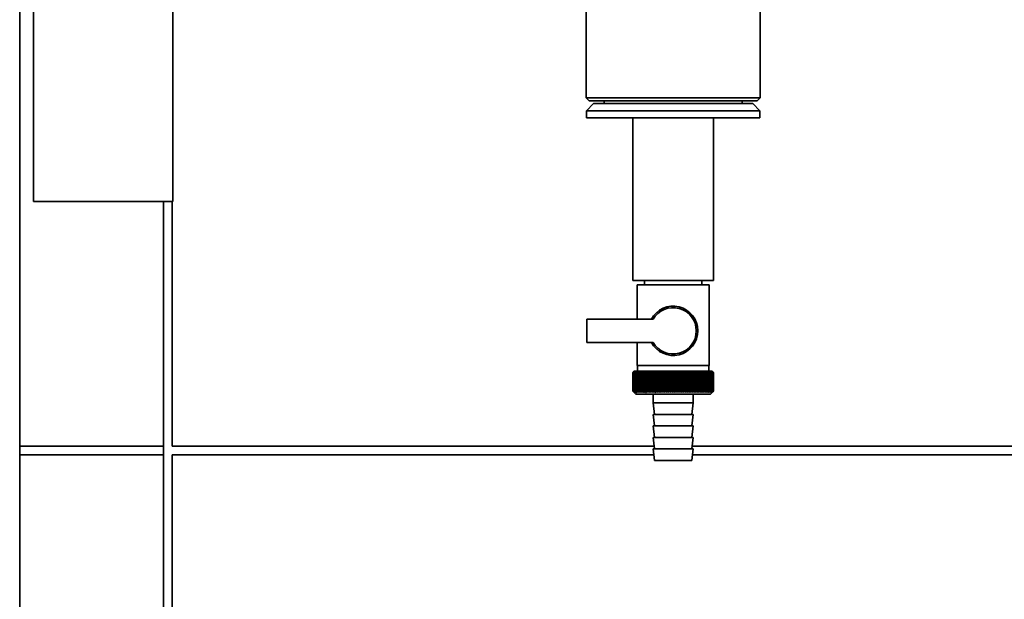
# Paper-space layout 'Blatt1' of a CAD drawing. Units: millimetres. Extents: x 0 to 11880, y 0 to 8400.
# Drawn here: x 9354 to 9696, y 5637 to 5839 of the extents above; entities that cross this region are included whole.
import ezdxf

# ---------------------------------------------------------------- set-up
doc = ezdxf.new("R2010")
doc.units = ezdxf.units.MM
doc.header["$LTSCALE"] = 20

psp = doc.layouts.new('Blatt1')

# ---------------------------------------------------------------- linework, layer by layer
at = {"color": 7, "linetype": 'Continuous', "lineweight": 35}
for p, q in [((9354.06, 6058), (9354.06, 5690.54)), ((9358.91, 6056.54), (9358.91, 5775.54)), ((9407.21, 5775.54), (9407.21, 6056.54)), ((9550.86, 5937.54), (9550.86, 5811.54)), ((9611.26, 5811.54), (9611.26, 5844.34)), ((9550.86, 5811.54), (9551.86, 5810.54)), ((9550.86, 5811.54), (9581.06, 5811.54)), ((9581.06, 5811.54), (9611.26, 5811.54)), ((9610.26, 5810.54), (9611.26, 5811.54)), ((9553.41, 5809.54), (9550.91, 5807.04)), ((9581.06, 5810.54), (9551.86, 5810.54)), ((9553.41, 5809.54), (9608.71, 5809.54)), ((9557.06, 5810.54), (9557.06, 5809.54)), ((9610.26, 5810.54), (9581.06, 5810.54)), ((9605.06, 5809.54), (9605.06, 5810.54)), ((9611.21, 5807.04), (9608.71, 5809.54)), ((9550.91, 5807.04), (9550.91, 5804.54)), ((9581.06, 5807.04), (9550.91, 5807.04)), ((9581.06, 5804.54), (9550.91, 5804.54)), ((9567.06, 5804.54), (9567.06, 5748.14)), ((9611.21, 5807.04), (9581.06, 5807.04)), ((9611.21, 5804.54), (9581.06, 5804.54)), ((9595.06, 5748.14), (9595.06, 5804.54)), ((9611.21, 5804.54), (9611.21, 5807.04)), ((9407.21, 5775.54), (9358.91, 5775.54)), ((9404.06, 5690.54), (9404.06, 5775.54)), ((9407.06, 5690.54), (9407.06, 5775.54)), ((9595.06, 5748.14), (9567.06, 5748.14)), ((9568.56, 5746.64), (9568.56, 5734.64)), ((9568.56, 5746.64), (9581.06, 5746.64)), ((9571.06, 5748.14), (9571.06, 5746.64)), ((9581.06, 5746.64), (9593.56, 5746.64)), ((9591.06, 5746.64), (9591.06, 5748.14)), ((9593.56, 5718.64), (9593.56, 5746.64)), ((9551.06, 5734.64), (9551.06, 5726.64)), ((9574.08, 5734.64), (9551.06, 5734.64)), ((9551.06, 5726.64), (9574.08, 5726.64)), ((9568.56, 5726.64), (9568.56, 5718.64)), ((9567.06, 5716.14), (9567.07, 5716.14)), ((9567.06, 5716.14), (9567.06, 5709.64)), ((9567.06, 5709.64), (9567.06, 5716.14)), ((9567.07, 5709.64), (9567.07, 5716.14)), ((9567.1, 5716.14), (9567.11, 5716.14)), ((9567.1, 5716.14), (9567.1, 5709.64)), ((9567.11, 5709.64), (9567.11, 5716.14)), ((9567.17, 5716.14), (9567.18, 5716.14)), ((9567.17, 5716.14), (9567.17, 5709.64)), ((9567.18, 5709.64), (9567.18, 5716.14)), ((9567.56, 5716.64), (9567.25, 5716.33)), ((9567.27, 5716.14), (9567.29, 5716.14)), ((9567.27, 5716.14), (9567.27, 5709.64)), ((9567.29, 5709.64), (9567.29, 5716.14)), ((9567.4, 5716.14), (9567.43, 5716.14)), ((9567.4, 5716.14), (9567.4, 5709.64)), ((9567.43, 5709.64), (9567.43, 5716.14)), ((9594.56, 5716.64), (9567.56, 5716.64)), ((9567.57, 5716.14), (9567.6, 5716.14)), ((9567.57, 5716.14), (9567.57, 5709.64)), ((9567.6, 5709.64), (9567.6, 5716.14)), ((9567.76, 5716.14), (9567.8, 5716.14)), ((9567.76, 5716.14), (9567.76, 5709.64)), ((9567.8, 5709.64), (9567.8, 5716.14)), ((9567.99, 5716.14), (9568.03, 5716.14)), ((9567.99, 5716.14), (9567.99, 5709.64)), ((9568.03, 5709.64), (9568.03, 5716.14)), ((9568.24, 5716.14), (9568.3, 5716.14)), ((9568.24, 5716.14), (9568.24, 5709.64)), ((9568.3, 5709.64), (9568.3, 5716.14)), ((9568.53, 5716.14), (9568.59, 5716.14)), ((9568.53, 5716.14), (9568.53, 5709.64)), ((9581.06, 5718.64), (9568.56, 5718.64)), ((9568.59, 5709.64), (9568.59, 5716.14)), ((9568.66, 5718.64), (9568.66, 5716.64)), ((9568.85, 5716.14), (9568.91, 5716.14)), ((9568.85, 5716.14), (9568.85, 5709.64)), ((9568.91, 5709.64), (9568.91, 5716.14)), ((9569.19, 5716.14), (9569.26, 5716.14)), ((9569.19, 5716.14), (9569.19, 5709.64)), ((9569.26, 5709.64), (9569.26, 5716.14)), ((9569.56, 5716.14), (9569.64, 5716.14)), ((9569.56, 5716.14), (9569.56, 5709.64)), ((9569.64, 5709.64), (9569.64, 5716.14)), ((9569.96, 5716.14), (9570.04, 5716.14)), ((9569.96, 5716.14), (9569.96, 5709.64)), ((9570.04, 5709.64), (9570.04, 5716.14)), ((9570.38, 5716.14), (9570.47, 5716.14)), ((9570.38, 5716.14), (9570.38, 5709.64)), ((9570.47, 5709.64), (9570.47, 5716.14)), ((9570.83, 5716.14), (9570.92, 5716.14)), ((9570.83, 5716.14), (9570.83, 5709.64)), ((9570.92, 5709.64), (9570.92, 5716.14)), ((9571.3, 5716.14), (9571.4, 5716.14)), ((9571.3, 5716.14), (9571.3, 5709.64)), ((9571.4, 5709.64), (9571.4, 5716.14)), ((9571.8, 5716.14), (9571.89, 5716.14)), ((9571.8, 5716.14), (9571.8, 5709.64)), ((9571.89, 5709.64), (9571.89, 5716.14)), ((9572.31, 5716.14), (9572.41, 5716.14)), ((9572.31, 5716.14), (9572.31, 5709.64)), ((9572.41, 5709.64), (9572.41, 5716.14)), ((9572.87, 5716.55), (9572.85, 5716.14)), ((9572.85, 5716.14), (9572.95, 5716.14)), ((9572.85, 5716.14), (9572.85, 5709.64)), ((9572.95, 5709.64), (9572.95, 5716.14)), ((9573.4, 5716.14), (9573.51, 5716.14)), ((9573.4, 5716.14), (9573.4, 5709.64)), ((9573.51, 5709.64), (9573.51, 5716.14)), ((9573.96, 5709.23), (9573.96, 5716.55)), ((9573.98, 5716.14), (9574.09, 5716.14)), ((9573.98, 5716.14), (9573.98, 5709.64)), ((9574.09, 5709.64), (9574.09, 5716.14)), ((9574.52, 5709.23), (9574.52, 5716.55)), ((9574.57, 5716.14), (9574.68, 5716.14)), ((9574.57, 5716.14), (9574.57, 5709.64)), ((9574.68, 5709.64), (9574.68, 5716.14)), ((9575.1, 5709.23), (9575.1, 5716.55)), ((9575.17, 5716.14), (9575.29, 5716.14)), ((9575.17, 5716.14), (9575.17, 5709.64)), ((9575.29, 5709.64), (9575.29, 5716.14)), ((9575.7, 5709.23), (9575.7, 5716.55)), ((9575.79, 5716.14), (9575.91, 5716.14)), ((9575.79, 5716.14), (9575.79, 5709.64)), ((9575.91, 5709.64), (9575.91, 5716.14)), ((9576.3, 5709.23), (9576.3, 5716.55)), ((9576.42, 5716.14), (9576.54, 5716.14)), ((9576.42, 5716.14), (9576.42, 5709.64)), ((9576.54, 5709.64), (9576.54, 5716.14)), ((9576.92, 5709.23), (9576.92, 5716.55)), ((9577.06, 5716.14), (9577.18, 5716.14)), ((9577.06, 5716.14), (9577.06, 5709.64)), ((9577.18, 5709.64), (9577.18, 5716.14)), ((9577.55, 5709.23), (9577.55, 5716.55)), ((9577.71, 5716.14), (9577.83, 5716.14)), ((9577.71, 5716.14), (9577.71, 5709.64)), ((9577.83, 5709.64), (9577.83, 5716.14)), ((9578.19, 5709.23), (9578.19, 5716.55)), ((9578.37, 5716.14), (9578.49, 5716.14)), ((9578.37, 5716.14), (9578.37, 5709.64)), ((9578.49, 5709.64), (9578.49, 5716.14)), ((9578.83, 5709.23), (9578.83, 5716.55)), ((9579.03, 5716.14), (9579.16, 5716.14)), ((9579.03, 5716.14), (9579.03, 5709.64)), ((9579.16, 5709.64), (9579.16, 5716.14)), ((9579.48, 5709.23), (9579.48, 5716.55)), ((9579.7, 5716.14), (9579.83, 5716.14)), ((9579.7, 5716.14), (9579.7, 5709.64)), ((9579.83, 5709.64), (9579.83, 5716.14)), ((9580.13, 5709.23), (9580.13, 5716.55)), ((9580.37, 5716.14), (9580.5, 5716.14)), ((9580.37, 5716.14), (9580.37, 5709.64)), ((9580.5, 5709.64), (9580.5, 5716.14)), ((9580.78, 5709.23), (9580.78, 5716.55)), ((9581.05, 5716.14), (9581.05, 5709.64)), ((9581.05, 5716.14), (9581.17, 5716.14)), ((9593.56, 5718.64), (9581.06, 5718.64)), ((9581.17, 5709.64), (9581.17, 5716.14)), ((9581.44, 5709.23), (9581.44, 5716.55)), ((9581.72, 5716.14), (9581.85, 5716.14)), ((9581.72, 5716.14), (9581.72, 5709.64)), ((9581.85, 5709.64), (9581.85, 5716.14)), ((9582.09, 5709.23), (9582.09, 5716.55)), ((9582.39, 5716.14), (9582.52, 5716.14)), ((9582.39, 5716.14), (9582.39, 5709.64)), ((9582.52, 5709.64), (9582.52, 5716.14)), ((9582.74, 5709.23), (9582.74, 5716.55)), ((9583.06, 5716.14), (9583.19, 5716.14)), ((9583.06, 5716.14), (9583.06, 5709.64)), ((9583.19, 5709.64), (9583.19, 5716.14)), ((9583.39, 5709.23), (9583.39, 5716.55)), ((9583.72, 5716.14), (9583.85, 5716.14)), ((9583.72, 5716.14), (9583.72, 5709.64)), ((9583.85, 5709.64), (9583.85, 5716.14)), ((9584.03, 5709.23), (9584.03, 5716.55)), ((9584.38, 5716.14), (9584.51, 5716.14)), ((9584.38, 5716.14), (9584.38, 5709.64)), ((9584.51, 5709.64), (9584.51, 5716.14)), ((9584.66, 5709.23), (9584.66, 5716.55)), ((9585.03, 5716.14), (9585.16, 5716.14)), ((9585.03, 5716.14), (9585.03, 5709.64)), ((9585.16, 5709.64), (9585.16, 5716.14)), ((9585.29, 5709.23), (9585.29, 5716.55)), ((9585.67, 5716.14), (9585.79, 5716.14)), ((9585.67, 5716.14), (9585.67, 5709.64)), ((9585.79, 5709.64), (9585.79, 5716.14)), ((9585.91, 5709.23), (9585.91, 5716.55)), ((9586.3, 5716.14), (9586.42, 5716.14)), ((9586.3, 5716.14), (9586.3, 5709.64)), ((9586.42, 5709.64), (9586.42, 5716.14)), ((9586.51, 5709.23), (9586.51, 5716.55)), ((9586.92, 5716.14), (9587.04, 5716.14)), ((9586.92, 5716.14), (9586.92, 5709.64)), ((9587.04, 5709.64), (9587.04, 5716.14)), ((9587.1, 5709.23), (9587.1, 5716.55)), ((9587.53, 5716.14), (9587.64, 5716.14)), ((9587.53, 5716.14), (9587.53, 5709.64)), ((9587.64, 5709.64), (9587.64, 5716.14)), ((9587.68, 5709.23), (9587.68, 5716.55)), ((9588.12, 5716.14), (9588.23, 5716.14)), ((9588.12, 5716.14), (9588.12, 5709.64)), ((9588.23, 5709.64), (9588.23, 5716.14)), ((9588.25, 5709.23), (9588.25, 5716.55)), ((9588.69, 5716.14), (9588.8, 5716.14)), ((9588.69, 5716.14), (9588.69, 5709.64)), ((9588.8, 5709.64), (9588.8, 5716.14)), ((9589.25, 5716.14), (9589.35, 5716.14)), ((9589.25, 5716.14), (9589.25, 5709.64)), ((9589.35, 5716.14), (9589.32, 5716.55)), ((9589.35, 5709.64), (9589.35, 5716.14)), ((9589.78, 5716.14), (9589.88, 5716.14)), ((9589.78, 5716.14), (9589.78, 5709.64)), ((9589.88, 5709.64), (9589.88, 5716.14)), ((9590.3, 5716.14), (9590.4, 5716.14)), ((9590.3, 5716.14), (9590.3, 5709.64)), ((9590.4, 5709.64), (9590.4, 5716.14)), ((9590.79, 5716.14), (9590.89, 5716.14)), ((9590.79, 5716.14), (9590.79, 5709.64)), ((9590.89, 5709.64), (9590.89, 5716.14)), ((9591.27, 5716.14), (9591.35, 5716.14)), ((9591.27, 5716.14), (9591.27, 5709.64)), ((9591.35, 5709.64), (9591.35, 5716.14)), ((9591.72, 5716.14), (9591.8, 5716.14)), ((9591.72, 5716.14), (9591.72, 5709.64)), ((9591.8, 5709.64), (9591.8, 5716.14)), ((9592.14, 5716.14), (9592.22, 5716.14)), ((9592.14, 5716.14), (9592.14, 5709.64)), ((9592.22, 5709.64), (9592.22, 5716.14)), ((9592.54, 5716.14), (9592.61, 5716.14)), ((9592.54, 5716.14), (9592.54, 5709.64)), ((9592.61, 5709.64), (9592.61, 5716.14)), ((9592.91, 5716.14), (9592.98, 5716.14)), ((9592.91, 5716.14), (9592.91, 5709.64)), ((9592.98, 5709.64), (9592.98, 5716.14)), ((9593.26, 5716.14), (9593.32, 5716.14)), ((9593.26, 5716.14), (9593.26, 5709.64)), ((9593.32, 5709.64), (9593.32, 5716.14)), ((9593.46, 5716.64), (9593.46, 5718.64)), ((9593.57, 5716.14), (9593.63, 5716.14)), ((9593.57, 5716.14), (9593.57, 5709.64)), ((9593.63, 5709.64), (9593.63, 5716.14)), ((9593.86, 5716.14), (9593.91, 5716.14)), ((9593.86, 5716.14), (9593.86, 5709.64)), ((9593.91, 5709.64), (9593.91, 5716.14)), ((9594.12, 5716.14), (9594.16, 5716.14)), ((9594.12, 5716.14), (9594.12, 5709.64)), ((9594.16, 5709.64), (9594.16, 5716.14)), ((9594.34, 5716.14), (9594.38, 5716.14)), ((9594.34, 5716.14), (9594.34, 5709.64)), ((9594.38, 5709.64), (9594.38, 5716.14)), ((9594.54, 5716.14), (9594.57, 5716.14)), ((9594.54, 5716.14), (9594.54, 5709.64)), ((9595.06, 5716.14), (9594.56, 5716.64)), ((9594.57, 5709.64), (9594.57, 5716.14)), ((9594.71, 5716.14), (9594.73, 5716.14)), ((9594.71, 5716.14), (9594.71, 5709.64)), ((9594.73, 5709.64), (9594.73, 5716.14)), ((9594.84, 5716.14), (9594.86, 5716.14)), ((9594.84, 5716.14), (9594.84, 5709.64)), ((9594.86, 5709.64), (9594.86, 5716.14)), ((9594.94, 5716.14), (9594.96, 5716.14)), ((9594.94, 5716.14), (9594.94, 5709.64)), ((9594.96, 5709.64), (9594.96, 5716.14)), ((9595.01, 5716.14), (9595.02, 5716.14)), ((9595.01, 5716.14), (9595.01, 5709.64)), ((9595.02, 5709.64), (9595.02, 5716.14)), ((9595.05, 5716.14), (9595.05, 5716.14)), ((9595.05, 5716.14), (9595.05, 5709.64)), ((9595.05, 5709.64), (9595.05, 5716.14)), ((9595.06, 5716.14), (9595.06, 5716.14)), ((9595.06, 5716.14), (9595.06, 5709.64)), ((9595.06, 5709.64), (9595.06, 5716.14)), ((9567.07, 5709.64), (9567.06, 5709.64)), ((9567.11, 5709.64), (9567.1, 5709.64)), ((9567.18, 5709.64), (9567.17, 5709.64)), ((9567.25, 5709.45), (9568.06, 5708.64)), ((9567.29, 5709.64), (9567.27, 5709.64)), ((9567.43, 5709.64), (9567.4, 5709.64)), ((9567.6, 5709.64), (9567.57, 5709.64)), ((9567.8, 5709.64), (9567.76, 5709.64)), ((9568.03, 5709.64), (9567.99, 5709.64)), ((9568.3, 5709.64), (9568.24, 5709.64)), ((9568.59, 5709.64), (9568.53, 5709.64)), ((9568.91, 5709.64), (9568.85, 5709.64)), ((9569.26, 5709.64), (9569.19, 5709.64)), ((9569.64, 5709.64), (9569.56, 5709.64)), ((9570.04, 5709.64), (9569.96, 5709.64)), ((9570.47, 5709.64), (9570.38, 5709.64)), ((9570.92, 5709.64), (9570.83, 5709.64)), ((9571.4, 5709.64), (9571.3, 5709.64)), ((9571.89, 5709.64), (9571.8, 5709.64)), ((9572.41, 5709.64), (9572.31, 5709.64)), ((9572.95, 5709.64), (9572.85, 5709.64)), ((9573.51, 5709.64), (9573.4, 5709.64)), ((9574.09, 5709.64), (9573.98, 5709.64)), ((9574.68, 5709.64), (9574.57, 5709.64)), ((9575.29, 5709.64), (9575.17, 5709.64)), ((9575.91, 5709.64), (9575.79, 5709.64)), ((9576.54, 5709.64), (9576.42, 5709.64)), ((9577.18, 5709.64), (9577.06, 5709.64)), ((9577.83, 5709.64), (9577.71, 5709.64)), ((9578.49, 5709.64), (9578.37, 5709.64)), ((9579.16, 5709.64), (9579.03, 5709.64)), ((9579.83, 5709.64), (9579.7, 5709.64)), ((9580.5, 5709.64), (9580.37, 5709.64)), ((9581.17, 5709.64), (9581.05, 5709.64)), ((9581.85, 5709.64), (9581.72, 5709.64)), ((9582.52, 5709.64), (9582.39, 5709.64)), ((9583.19, 5709.64), (9583.06, 5709.64)), ((9583.85, 5709.64), (9583.72, 5709.64)), ((9584.51, 5709.64), (9584.38, 5709.64)), ((9585.16, 5709.64), (9585.03, 5709.64)), ((9585.79, 5709.64), (9585.67, 5709.64)), ((9586.42, 5709.64), (9586.3, 5709.64)), ((9587.04, 5709.64), (9586.92, 5709.64)), ((9587.64, 5709.64), (9587.53, 5709.64)), ((9588.23, 5709.64), (9588.12, 5709.64)), ((9588.8, 5709.64), (9588.69, 5709.64)), ((9589.35, 5709.64), (9589.25, 5709.64)), ((9589.88, 5709.64), (9589.78, 5709.64)), ((9590.4, 5709.64), (9590.3, 5709.64)), ((9590.89, 5709.64), (9590.79, 5709.64)), ((9591.35, 5709.64), (9591.27, 5709.64)), ((9591.8, 5709.64), (9591.72, 5709.64)), ((9592.22, 5709.64), (9592.14, 5709.64)), ((9592.61, 5709.64), (9592.54, 5709.64)), ((9592.98, 5709.64), (9592.91, 5709.64)), ((9593.32, 5709.64), (9593.26, 5709.64)), ((9593.63, 5709.64), (9593.57, 5709.64)), ((9593.91, 5709.64), (9593.86, 5709.64)), ((9594.06, 5708.64), (9595.06, 5709.64)), ((9594.16, 5709.64), (9594.12, 5709.64)), ((9594.38, 5709.64), (9594.34, 5709.64)), ((9594.57, 5709.64), (9594.54, 5709.64)), ((9594.73, 5709.64), (9594.71, 5709.64)), ((9594.86, 5709.64), (9594.84, 5709.64)), ((9594.96, 5709.64), (9594.94, 5709.64)), ((9595.02, 5709.64), (9595.01, 5709.64)), ((9595.05, 5709.64), (9595.05, 5709.64)), ((9595.06, 5709.64), (9595.06, 5709.64)), ((9568.06, 5708.64), (9594.06, 5708.64)), ((9574.06, 5708.64), (9574.06, 5705.64)), ((9574.06, 5705.64), (9574.56, 5701.64)), ((9574.06, 5705.64), (9588.06, 5705.64)), ((9587.56, 5701.64), (9588.06, 5705.64)), ((9588.06, 5705.64), (9588.06, 5708.64)), ((9574.06, 5701.64), (9574.56, 5697.64)), ((9574.06, 5701.64), (9588.06, 5701.64)), ((9587.56, 5697.64), (9588.06, 5701.64)), ((9574.06, 5697.64), (9574.56, 5693.64)), ((9574.06, 5697.64), (9588.06, 5697.64)), ((9587.56, 5693.64), (9588.06, 5697.64)), ((9574.06, 5693.64), (9574.56, 5689.64)), ((9574.06, 5693.64), (9588.06, 5693.64)), ((9587.56, 5689.64), (9588.06, 5693.64)), ((9404.06, 5690.54), (9354.06, 5690.54)), ((9354.06, 5690.54), (9354.06, 5687.54)), ((9404.06, 5690.54), (9404.06, 5687.54)), ((9574.44, 5690.54), (9407.06, 5690.54)), ((9574.06, 5689.64), (9574.56, 5685.64)), ((9574.06, 5689.64), (9588.06, 5689.64)), ((9587.56, 5685.64), (9588.06, 5689.64)), ((10501.06, 5690.54), (9587.67, 5690.54)), ((9404.06, 5687.54), (9354.06, 5687.54)), ((9354.06, 5687.54), (9354.06, 5049.54)), ((9404.06, 5687.54), (9404.06, 5049.54)), ((9407.06, 5049.54), (9407.06, 5687.54)), ((9407.06, 5687.54), (9574.32, 5687.54)), ((9574.56, 5685.64), (9587.56, 5685.64)), ((9587.79, 5687.54), (10501.06, 5687.54))]:
    psp.add_line(p, q, dxfattribs=at)
at = {"color": 7, "linetype": 'Continuous', "lineweight": 35, "flags": 128}
for points in [[(9573.41, 5716.55), (9573.41, 5716.5), (9573.41, 5716.44), (9573.41, 5716.39), (9573.41, 5716.34), (9573.41, 5716.29), (9573.41, 5716.24), (9573.4, 5716.19), (9573.4, 5716.14)], [(9573.96, 5716.55), (9573.96, 5716.5), (9573.96, 5716.44), (9573.96, 5716.39), (9573.97, 5716.34), (9573.97, 5716.29), (9573.97, 5716.24), (9573.97, 5716.19), (9573.98, 5716.14)], [(9588.23, 5716.14), (9588.23, 5716.19), (9588.23, 5716.24), (9588.23, 5716.29), (9588.24, 5716.34), (9588.24, 5716.39), (9588.24, 5716.44), (9588.24, 5716.5), (9588.25, 5716.55)], [(9588.8, 5716.14), (9588.8, 5716.19), (9588.8, 5716.24), (9588.8, 5716.29), (9588.79, 5716.34), (9588.79, 5716.39), (9588.79, 5716.44), (9588.79, 5716.5), (9588.79, 5716.55)]]:
    psp.add_lwpolyline(points, dxfattribs=at)
at = {"color": 7, "linetype": 'Continuous', "lineweight": 35}
for centre, radius, start, end in [((9581.06, 5730.64), 8.56, 207.8423, 152.1577), ((9581.06, 5730.64), 8.04, 209.8335, 150.1665), ((9629.25, 5655.2), 87.07, 135.206, 135.5823), ((9630.01, 5653.56), 88.77, 134.7999, 135.1716), ((9630.06, 5651.61), 90.18, 133.9379, 134.3094), ((9629.35, 5657.23), 85.7, 136.207, 136.5828), ((9630.18, 5649.76), 91.57, 133.1664, 133.5375), ((9629.58, 5659.32), 84.4, 137.3113, 137.6862), ((9630.37, 5648.03), 92.9, 132.4809, 132.8514), ((9629.96, 5661.45), 83.19, 138.5249, 138.8981), ((9630.6, 5646.43), 94.17, 131.8773, 132.2471), ((9630.53, 5663.59), 82.14, 139.8542, 140.2247), ((9630.87, 5644.98), 95.33, 131.3521, 131.7211), ((9631.34, 5665.73), 81.29, 141.3057, 141.6724), ((9631.18, 5643.7), 96.38, 130.9022, 131.2704), ((9632.44, 5667.84), 80.72, 142.8862, 143.2476), ((9631.5, 5642.58), 97.31, 130.5248, 130.8923), ((9633.91, 5669.9), 80.52, 144.6021, 144.9566), ((9631.84, 5641.65), 98.08, 130.2178, 130.5847), ((9635.85, 5671.91), 80.79, 146.4597, 146.8054), ((9632.2, 5640.91), 98.7, 129.9793, 130.3457), ((9638.39, 5673.83), 81.67, 148.4645, 148.799), ((9632.56, 5640.37), 99.16, 129.8079, 130.1739), ((9641.71, 5675.65), 83.35, 150.621, 150.9417), ((9632.92, 5640.04), 99.44, 129.7026, 130.0684), ((9646.08, 5677.36), 86.11, 152.9322, 153.2359), ((9633.29, 5639.91), 99.55, 129.6628, 130.0285), ((9651.89, 5678.94), 90.34, 155.3986, 155.6822), ((9633.65, 5639.99), 99.48, 129.6882, 130.054), ((9659.75, 5680.37), 96.66, 158.0184, 158.2784), ((9634.02, 5640.28), 99.23, 129.779, 130.145), ((9670.7, 5681.63), 106.08, 160.7863, 161.0189), ((9634.38, 5640.78), 98.82, 129.9358, 130.3021), ((9686.53, 5682.73), 120.43, 163.6931, 163.8948), ((9634.75, 5641.47), 98.23, 130.1594, 130.5261), ((9710.85, 5683.65), 143.28, 166.7255, 166.8927), ((9635.12, 5642.36), 97.49, 130.4511, 130.8185), ((9751.87, 5684.37), 182.85, 169.8658, 169.9954), ((9635.5, 5643.43), 96.6, 130.8128, 131.1809), ((9833.56, 5684.9), 263.11, 173.0922, 173.1815), ((9635.89, 5644.69), 95.58, 131.2465, 131.6153), ((9636.29, 5646.1), 94.43, 131.7549, 132.1245), ((9636.72, 5647.67), 93.19, 132.3409, 132.7112), ((9637.18, 5649.37), 91.87, 133.008, 133.379), ((9289.27, 5684.98), 286.99, 6.2338, 6.3155), ((9637.69, 5651.19), 90.49, 133.7602, 134.1316), ((9384.63, 5684.48), 193.16, 9.4325, 9.5549), ((9638.25, 5653.12), 89.08, 134.6018, 134.9734), ((9430.51, 5683.79), 148.84, 12.5519, 12.7125), ((9638.88, 5655.13), 87.68, 135.5376, 135.9092), ((9457.17, 5682.91), 123.79, 15.5703, 15.7659), ((9639.6, 5657.22), 86.31, 136.5731, 136.9441), ((9474.39, 5681.85), 108.25, 18.4693, 18.6966), ((9640.44, 5659.35), 85.01, 137.7139, 138.0837), ((9486.27, 5680.61), 98.1, 21.2352, 21.4905), ((9641.43, 5661.51), 83.84, 138.9661, 139.3339), ((9494.86, 5679.21), 91.31, 23.858, 24.1376), ((9642.6, 5663.67), 82.84, 140.3363, 140.7011), ((9501.28, 5677.66), 86.75, 26.3318, 26.6321), ((9644, 5665.83), 82.07, 141.8309, 142.1915), ((9506.2, 5675.97), 83.76, 28.6536, 28.9714), ((9645.69, 5667.95), 81.61, 143.4566, 143.8115), ((9510.03, 5674.17), 81.91, 30.8237, 31.1558), ((9647.76, 5670.03), 81.55, 145.22, 145.5675), ((9513.08, 5672.26), 80.9, 32.8441, 33.1879), ((9650.32, 5672.03), 82.01, 147.1271, 147.465), ((9515.53, 5670.27), 80.53, 34.7187, 35.0718), ((9653.5, 5673.94), 83.16, 149.183, 149.509), ((9517.51, 5668.22), 80.66, 36.4526, 36.813), ((9657.53, 5675.75), 85.2, 151.3918, 151.7032), ((9519.15, 5666.11), 81.17, 38.0516, 38.4175), ((9662.71, 5677.44), 88.44, 153.7557, 154.0494), ((9520.5, 5663.98), 81.97, 39.522, 39.8919), ((9669.5, 5678.98), 93.36, 156.2746, 156.5472), ((9521.63, 5661.84), 82.99, 40.8701, 41.2428), ((9678.62, 5680.38), 100.68, 158.9454, 159.1934), ((9522.58, 5659.71), 84.17, 42.1023, 42.4769), ((9691.33, 5681.6), 111.65, 161.7616, 161.9814), ((9523.4, 5657.61), 85.46, 43.2249, 43.6006), ((9709.91, 5682.65), 128.55, 164.7126, 164.9006), ((9524.11, 5655.56), 86.82, 44.2437, 44.6199), ((9739.08, 5683.51), 156.1, 167.7837, 167.9365), ((9524.73, 5653.59), 88.21, 45.1642, 45.5404), ((9790.43, 5684.18), 205.89, 170.9557, 171.0704), ((9525.28, 5651.7), 89.6, 45.9915, 46.3675), ((9902.02, 5684.65), 315.95, 174.2055, 174.2797), ((9525.78, 5649.91), 90.95, 46.7304, 47.1058), ((9526.23, 5648.25), 92.25, 47.3851, 47.7598), ((9526.66, 5646.73), 93.46, 47.9593, 48.3333), ((9527.06, 5645.36), 94.57, 48.4563, 48.8296), ((9527.45, 5644.15), 95.57, 48.8792, 49.2517), ((9343.46, 5684.44), 248.46, 7.33, 7.4246), ((9527.83, 5643.11), 96.42, 49.2303, 49.6021), ((9416.38, 5683.87), 176.98, 10.5046, 10.6387), ((9528.2, 5642.27), 97.13, 49.5117, 49.883), ((9454.27, 5683.11), 140.55, 13.5922, 13.763), ((9528.57, 5641.61), 97.68, 49.7251, 50.0958), ((9477.14, 5682.15), 119.16, 16.572, 16.7763), ((9528.93, 5641.15), 98.07, 49.8716, 50.242), ((9492.2, 5681.01), 105.61, 19.4273, 19.6616), ((9529.3, 5640.9), 98.28, 49.9522, 50.3224), ((9502.69, 5679.7), 96.66, 22.1456, 22.4063), ((9529.67, 5640.85), 98.32, 49.9673, 50.3375), ((9510.26, 5678.23), 90.66, 24.7183, 25.0019), ((9530.03, 5641.01), 98.19, 49.917, 50.2873), ((9515.87, 5676.61), 86.65, 27.1407, 27.4436), ((9530.39, 5641.38), 97.88, 49.801, 50.1716), ((9520.1, 5674.86), 84.05, 29.4109, 29.7299), ((9530.75, 5641.94), 97.41, 49.6186, 49.9896), ((9523.32, 5673), 82.49, 31.5297, 31.862), ((9531.1, 5642.7), 96.77, 49.3688, 49.7403), ((9525.77, 5671.04), 81.71, 33.5001, 33.8431), ((9531.44, 5643.65), 95.98, 49.0501, 49.4223), ((9527.65, 5669), 81.52, 35.3263, 35.6777), ((9531.76, 5644.78), 95.05, 48.6606, 49.0335), ((9529.07, 5666.9), 81.79, 37.0137, 37.3716), ((9532.06, 5646.07), 93.99, 48.1982, 48.5718), ((9530.13, 5664.76), 82.42, 38.5682, 38.9311), ((9532.32, 5647.53), 92.82, 47.6599, 48.0344), ((9530.91, 5662.59), 83.31, 39.9963, 40.3627), ((9532.55, 5649.13), 91.56, 47.0429, 47.418), ((9531.45, 5660.43), 84.41, 41.3043, 41.6732), ((9532.72, 5650.86), 90.23, 46.3434, 46.7191), ((9531.81, 5658.28), 85.65, 42.4986, 42.869), ((9532.83, 5652.7), 88.85, 45.5574, 45.9336), ((9532.02, 5656.17), 86.98, 43.5852, 43.9565), ((9535.9, 5656.79), 83.8, 45.0912, 45.269), ((9534.54, 5656.54), 84.93, 44.5676, 44.7414)]:
    psp.add_arc(centre, radius, start, end, dxfattribs=at)
for points, knots in [([(9567.46, 5709.23), (9567.39, 5709.31), (9567.25, 5709.44), (9567.12, 5709.58), (9567.06, 5709.64)], [0, 0, 0, 0, 0.55565, 1, 1, 1, 1]), ([(9567.06, 5709.64), (9567.14, 5709.56), (9567.27, 5709.43), (9567.41, 5709.29), (9567.46, 5709.23)], [0, 0, 0, 0, 0.56434, 1, 1, 1, 1]), ([(9567.49, 5709.23), (9567.41, 5709.31), (9567.27, 5709.44), (9567.13, 5709.58), (9567.07, 5709.64)], [0, 0, 0, 0, 0.55565, 1, 1, 1, 1]), ([(9567.1, 5709.64), (9567.17, 5709.56), (9567.3, 5709.43), (9567.43, 5709.29), (9567.49, 5709.23)], [0, 0, 0, 0, 0.56434, 1, 1, 1, 1]), ([(9567.54, 5709.23), (9567.46, 5709.31), (9567.32, 5709.44), (9567.17, 5709.58), (9567.11, 5709.64)], [0, 0, 0, 0, 0.55565, 1, 1, 1, 1]), ([(9567.17, 5709.64), (9567.24, 5709.56), (9567.36, 5709.43), (9567.49, 5709.29), (9567.54, 5709.23)], [0, 0, 0, 0, 0.5643403, 1, 1, 1, 1]), ([(9567.63, 5709.23), (9567.54, 5709.31), (9567.4, 5709.44), (9567.25, 5709.58), (9567.18, 5709.64)], [0, 0, 0, 0, 0.5556499, 1, 1, 1, 1]), ([(9567.27, 5709.64), (9567.34, 5709.56), (9567.45, 5709.43), (9567.57, 5709.29), (9567.63, 5709.23)], [0, 0, 0, 0, 0.56434, 1, 1, 1, 1]), ([(9567.74, 5709.23), (9567.66, 5709.31), (9567.51, 5709.44), (9567.36, 5709.58), (9567.29, 5709.64)], [0, 0, 0, 0, 0.55565, 1, 1, 1, 1]), ([(9567.4, 5709.64), (9567.47, 5709.56), (9567.58, 5709.43), (9567.69, 5709.29), (9567.74, 5709.23)], [0, 0, 0, 0, 0.56434, 1, 1, 1, 1]), ([(9567.89, 5709.23), (9567.8, 5709.31), (9567.65, 5709.44), (9567.5, 5709.58), (9567.43, 5709.64)], [0, 0, 0, 0, 0.55565, 1, 1, 1, 1]), ([(9567.57, 5709.64), (9567.63, 5709.56), (9567.73, 5709.43), (9567.84, 5709.29), (9567.89, 5709.23)], [0, 0, 0, 0, 0.56434, 1, 1, 1, 1]), ([(9568.07, 5709.23), (9567.98, 5709.31), (9567.83, 5709.44), (9567.67, 5709.58), (9567.6, 5709.64)], [0, 0, 0, 0, 0.55565, 1, 1, 1, 1]), ([(9567.76, 5709.64), (9567.82, 5709.56), (9567.92, 5709.43), (9568.02, 5709.29), (9568.07, 5709.23)], [0, 0, 0, 0, 0.56434, 1, 1, 1, 1]), ([(9568.28, 5709.23), (9568.19, 5709.31), (9568.03, 5709.44), (9567.87, 5709.58), (9567.8, 5709.64)], [0, 0, 0, 0, 0.55565, 1, 1, 1, 1]), ([(9567.99, 5709.64), (9568.04, 5709.56), (9568.14, 5709.43), (9568.23, 5709.29), (9568.28, 5709.23)], [0, 0, 0, 0, 0.5643403, 1, 1, 1, 1]), ([(9568.51, 5709.23), (9568.42, 5709.31), (9568.26, 5709.44), (9568.11, 5709.58), (9568.03, 5709.64)], [0, 0, 0, 0, 0.5556499, 1, 1, 1, 1]), ([(9568.24, 5709.64), (9568.3, 5709.56), (9568.38, 5709.43), (9568.47, 5709.29), (9568.51, 5709.23)], [0, 0, 0, 0, 0.56434, 1, 1, 1, 1]), ([(9568.78, 5709.23), (9568.69, 5709.31), (9568.53, 5709.44), (9568.37, 5709.58), (9568.3, 5709.64)], [0, 0, 0, 0, 0.55565, 1, 1, 1, 1]), ([(9568.53, 5709.64), (9568.58, 5709.56), (9568.66, 5709.43), (9568.74, 5709.29), (9568.78, 5709.23)], [0, 0, 0, 0, 0.56434, 1, 1, 1, 1]), ([(9569.07, 5709.23), (9568.98, 5709.31), (9568.82, 5709.44), (9568.66, 5709.58), (9568.59, 5709.64)], [0, 0, 0, 0, 0.55565, 1, 1, 1, 1]), ([(9568.85, 5709.64), (9568.89, 5709.56), (9568.97, 5709.43), (9569.04, 5709.29), (9569.07, 5709.23)], [0, 0, 0, 0, 0.56434, 1, 1, 1, 1]), ([(9569.4, 5709.23), (9569.31, 5709.31), (9569.14, 5709.44), (9568.98, 5709.58), (9568.91, 5709.64)], [0, 0, 0, 0, 0.55565, 1, 1, 1, 1]), ([(9569.19, 5709.64), (9569.23, 5709.56), (9569.3, 5709.43), (9569.37, 5709.29), (9569.4, 5709.23)], [0, 0, 0, 0, 0.56434, 1, 1, 1, 1]), ([(9569.75, 5709.23), (9569.66, 5709.31), (9569.49, 5709.44), (9569.33, 5709.58), (9569.26, 5709.64)], [0, 0, 0, 0, 0.55565, 1, 1, 1, 1]), ([(9569.56, 5709.64), (9569.6, 5709.56), (9569.66, 5709.43), (9569.72, 5709.29), (9569.75, 5709.23)], [0, 0, 0, 0, 0.56434, 1, 1, 1, 1]), ([(9570.12, 5709.23), (9570.03, 5709.31), (9569.87, 5709.44), (9569.71, 5709.58), (9569.64, 5709.64)], [0, 0, 0, 0, 0.5556499, 1, 1, 1, 1]), ([(9569.96, 5709.64), (9569.99, 5709.56), (9570.04, 5709.43), (9570.1, 5709.29), (9570.12, 5709.23)], [0, 0, 0, 0, 0.56434, 1, 1, 1, 1]), ([(9570.52, 5709.23), (9570.43, 5709.31), (9570.27, 5709.44), (9570.11, 5709.58), (9570.04, 5709.64)], [0, 0, 0, 0, 0.55565, 1, 1, 1, 1]), ([(9570.38, 5709.64), (9570.41, 5709.56), (9570.46, 5709.43), (9570.5, 5709.29), (9570.52, 5709.23)], [0, 0, 0, 0, 0.56434, 1, 1, 1, 1]), ([(9570.95, 5709.23), (9570.86, 5709.31), (9570.7, 5709.44), (9570.54, 5709.58), (9570.47, 5709.64)], [0, 0, 0, 0, 0.55565, 1, 1, 1, 1]), ([(9570.83, 5709.64), (9570.85, 5709.56), (9570.89, 5709.43), (9570.93, 5709.29), (9570.95, 5709.23)], [0, 0, 0, 0, 0.56434, 1, 1, 1, 1]), ([(9571.4, 5709.23), (9571.31, 5709.31), (9571.15, 5709.44), (9570.99, 5709.58), (9570.92, 5709.64)], [0, 0, 0, 0, 0.55565, 1, 1, 1, 1]), ([(9571.3, 5709.64), (9571.32, 5709.56), (9571.35, 5709.43), (9571.38, 5709.29), (9571.4, 5709.23)], [0, 0, 0, 0, 0.5643403, 1, 1, 1, 1]), ([(9571.87, 5709.23), (9571.78, 5709.31), (9571.62, 5709.44), (9571.47, 5709.58), (9571.4, 5709.64)], [0, 0, 0, 0, 0.55565, 1, 1, 1, 1]), ([(9571.8, 5709.64), (9571.81, 5709.56), (9571.83, 5709.43), (9571.86, 5709.29), (9571.87, 5709.23)], [0, 0, 0, 0, 0.56434, 1, 1, 1, 1]), ([(9572.36, 5709.23), (9572.28, 5709.31), (9572.12, 5709.44), (9571.96, 5709.58), (9571.89, 5709.64)], [0, 0, 0, 0, 0.55565, 1, 1, 1, 1]), ([(9572.31, 5709.64), (9572.32, 5709.56), (9572.34, 5709.43), (9572.36, 5709.29), (9572.36, 5709.23)], [0, 0, 0, 0, 0.56434, 1, 1, 1, 1]), ([(9572.87, 5709.23), (9572.79, 5709.31), (9572.64, 5709.44), (9572.48, 5709.58), (9572.41, 5709.64)], [0, 0, 0, 0, 0.5556499, 1, 1, 1, 1]), ([(9572.85, 5709.64), (9572.85, 5709.56), (9572.86, 5709.43), (9572.87, 5709.29), (9572.87, 5709.23)], [0, 0, 0, 0, 0.56434, 1, 1, 1, 1]), ([(9573.41, 5709.23), (9573.32, 5709.31), (9573.17, 5709.44), (9573.02, 5709.58), (9572.95, 5709.64)], [0, 0, 0, 0, 0.55565, 1, 1, 1, 1]), ([(9573.4, 5709.64), (9573.4, 5709.56), (9573.41, 5709.43), (9573.41, 5709.29), (9573.41, 5709.23)], [0, 0, 0, 0, 0.56434, 1, 1, 1, 1]), ([(9573.96, 5709.23), (9573.87, 5709.31), (9573.73, 5709.44), (9573.58, 5709.58), (9573.51, 5709.64)], [0, 0, 0, 0, 0.55565, 1, 1, 1, 1]), ([(9573.98, 5709.64), (9573.97, 5709.56), (9573.97, 5709.43), (9573.96, 5709.29), (9573.96, 5709.23)], [0, 0, 0, 0, 0.56434, 1, 1, 1, 1]), ([(9574.52, 5709.23), (9574.44, 5709.31), (9574.3, 5709.44), (9574.15, 5709.58), (9574.09, 5709.64)], [0, 0, 0, 0, 0.55565, 1, 1, 1, 1]), ([(9574.57, 5709.64), (9574.56, 5709.56), (9574.54, 5709.43), (9574.53, 5709.29), (9574.52, 5709.23)], [0, 0, 0, 0, 0.56434, 1, 1, 1, 1]), ([(9575.1, 5709.23), (9575.02, 5709.31), (9574.88, 5709.44), (9574.74, 5709.58), (9574.68, 5709.64)], [0, 0, 0, 0, 0.55565, 1, 1, 1, 1]), ([(9575.17, 5709.64), (9575.16, 5709.56), (9575.14, 5709.43), (9575.11, 5709.29), (9575.1, 5709.23)], [0, 0, 0, 0, 0.56434, 1, 1, 1, 1]), ([(9575.7, 5709.23), (9575.62, 5709.31), (9575.48, 5709.44), (9575.35, 5709.58), (9575.29, 5709.64)], [0, 0, 0, 0, 0.55565, 1, 1, 1, 1]), ([(9575.79, 5709.64), (9575.77, 5709.56), (9575.74, 5709.43), (9575.71, 5709.29), (9575.7, 5709.23)], [0, 0, 0, 0, 0.56434, 1, 1, 1, 1]), ([(9576.3, 5709.23), (9576.23, 5709.31), (9576.1, 5709.44), (9575.97, 5709.58), (9575.91, 5709.64)], [0, 0, 0, 0, 0.5556499, 1, 1, 1, 1]), ([(9576.42, 5709.64), (9576.4, 5709.56), (9576.36, 5709.43), (9576.32, 5709.29), (9576.3, 5709.23)], [0, 0, 0, 0, 0.56434, 1, 1, 1, 1]), ([(9576.92, 5709.23), (9576.85, 5709.31), (9576.72, 5709.44), (9576.6, 5709.58), (9576.54, 5709.64)], [0, 0, 0, 0, 0.55565, 1, 1, 1, 1]), ([(9577.06, 5709.64), (9577.03, 5709.56), (9576.99, 5709.43), (9576.94, 5709.29), (9576.92, 5709.23)], [0, 0, 0, 0, 0.56434, 1, 1, 1, 1]), ([(9577.55, 5709.23), (9577.48, 5709.31), (9577.36, 5709.44), (9577.24, 5709.58), (9577.18, 5709.64)], [0, 0, 0, 0, 0.55565, 1, 1, 1, 1]), ([(9577.71, 5709.64), (9577.68, 5709.56), (9577.63, 5709.43), (9577.57, 5709.29), (9577.55, 5709.23)], [0, 0, 0, 0, 0.56434, 1, 1, 1, 1]), ([(9578.19, 5709.23), (9578.12, 5709.31), (9578, 5709.44), (9577.89, 5709.58), (9577.83, 5709.64)], [0, 0, 0, 0, 0.5556499, 1, 1, 1, 1]), ([(9578.37, 5709.64), (9578.33, 5709.56), (9578.27, 5709.43), (9578.21, 5709.29), (9578.19, 5709.23)], [0, 0, 0, 0, 0.56434, 1, 1, 1, 1]), ([(9578.83, 5709.23), (9578.77, 5709.31), (9578.65, 5709.44), (9578.54, 5709.58), (9578.49, 5709.64)], [0, 0, 0, 0, 0.55565, 1, 1, 1, 1]), ([(9579.03, 5709.64), (9578.99, 5709.56), (9578.93, 5709.43), (9578.86, 5709.29), (9578.83, 5709.23)], [0, 0, 0, 0, 0.56434, 1, 1, 1, 1]), ([(9579.48, 5709.23), (9579.42, 5709.31), (9579.31, 5709.44), (9579.21, 5709.58), (9579.16, 5709.64)], [0, 0, 0, 0, 0.55565, 1, 1, 1, 1]), ([(9579.7, 5709.64), (9579.66, 5709.56), (9579.58, 5709.43), (9579.51, 5709.29), (9579.48, 5709.23)], [0, 0, 0, 0, 0.56434, 1, 1, 1, 1]), ([(9580.13, 5709.23), (9580.07, 5709.31), (9579.97, 5709.44), (9579.87, 5709.58), (9579.83, 5709.64)], [0, 0, 0, 0, 0.5556499, 1, 1, 1, 1]), ([(9580.37, 5709.64), (9580.33, 5709.56), (9580.25, 5709.43), (9580.16, 5709.29), (9580.13, 5709.23)], [0, 0, 0, 0, 0.56434, 1, 1, 1, 1]), ([(9580.78, 5709.23), (9580.73, 5709.31), (9580.64, 5709.44), (9580.54, 5709.58), (9580.5, 5709.64)], [0, 0, 0, 0, 0.55565, 1, 1, 1, 1]), ([(9581.05, 5709.64), (9581, 5709.56), (9580.91, 5709.43), (9580.82, 5709.29), (9580.78, 5709.23)], [0, 0, 0, 0, 0.56434, 1, 1, 1, 1]), ([(9581.44, 5709.23), (9581.39, 5709.31), (9581.3, 5709.44), (9581.21, 5709.58), (9581.17, 5709.64)], [0, 0, 0, 0, 0.55565, 1, 1, 1, 1]), ([(9581.72, 5709.64), (9581.67, 5709.56), (9581.57, 5709.43), (9581.48, 5709.29), (9581.44, 5709.23)], [0, 0, 0, 0, 0.56434, 1, 1, 1, 1]), ([(9582.09, 5709.23), (9582.04, 5709.31), (9581.96, 5709.44), (9581.88, 5709.58), (9581.85, 5709.64)], [0, 0, 0, 0, 0.55565, 1, 1, 1, 1]), ([(9582.39, 5709.64), (9582.33, 5709.56), (9582.23, 5709.43), (9582.13, 5709.29), (9582.09, 5709.23)], [0, 0, 0, 0, 0.56434, 1, 1, 1, 1]), ([(9582.74, 5709.23), (9582.7, 5709.31), (9582.62, 5709.44), (9582.55, 5709.58), (9582.52, 5709.64)], [0, 0, 0, 0, 0.55565, 1, 1, 1, 1]), ([(9583.06, 5709.64), (9583, 5709.56), (9582.89, 5709.43), (9582.79, 5709.29), (9582.74, 5709.23)], [0, 0, 0, 0, 0.56434, 1, 1, 1, 1]), ([(9583.39, 5709.23), (9583.35, 5709.31), (9583.28, 5709.44), (9583.22, 5709.58), (9583.19, 5709.64)], [0, 0, 0, 0, 0.55565, 1, 1, 1, 1]), ([(9583.72, 5709.64), (9583.66, 5709.56), (9583.55, 5709.43), (9583.44, 5709.29), (9583.39, 5709.23)], [0, 0, 0, 0, 0.56434, 1, 1, 1, 1]), ([(9584.03, 5709.23), (9583.99, 5709.31), (9583.94, 5709.44), (9583.88, 5709.58), (9583.85, 5709.64)], [0, 0, 0, 0, 0.55565, 1, 1, 1, 1]), ([(9584.38, 5709.64), (9584.32, 5709.56), (9584.2, 5709.43), (9584.08, 5709.29), (9584.03, 5709.23)], [0, 0, 0, 0, 0.56434, 1, 1, 1, 1]), ([(9584.66, 5709.23), (9584.63, 5709.31), (9584.58, 5709.44), (9584.53, 5709.58), (9584.51, 5709.64)], [0, 0, 0, 0, 0.55565, 1, 1, 1, 1]), ([(9585.03, 5709.64), (9584.96, 5709.56), (9584.84, 5709.43), (9584.72, 5709.29), (9584.66, 5709.23)], [0, 0, 0, 0, 0.56434, 1, 1, 1, 1]), ([(9585.29, 5709.23), (9585.26, 5709.31), (9585.22, 5709.44), (9585.18, 5709.58), (9585.16, 5709.64)], [0, 0, 0, 0, 0.5556499, 1, 1, 1, 1]), ([(9585.67, 5709.64), (9585.6, 5709.56), (9585.47, 5709.43), (9585.34, 5709.29), (9585.29, 5709.23)], [0, 0, 0, 0, 0.56434, 1, 1, 1, 1]), ([(9585.91, 5709.23), (9585.88, 5709.31), (9585.85, 5709.44), (9585.81, 5709.58), (9585.79, 5709.64)], [0, 0, 0, 0, 0.55565, 1, 1, 1, 1]), ([(9586.3, 5709.64), (9586.23, 5709.56), (9586.1, 5709.43), (9585.96, 5709.29), (9585.91, 5709.23)], [0, 0, 0, 0, 0.56434, 1, 1, 1, 1]), ([(9586.51, 5709.23), (9586.49, 5709.31), (9586.47, 5709.44), (9586.44, 5709.58), (9586.42, 5709.64)], [0, 0, 0, 0, 0.55565, 1, 1, 1, 1]), ([(9586.92, 5709.64), (9586.85, 5709.56), (9586.71, 5709.43), (9586.57, 5709.29), (9586.51, 5709.23)], [0, 0, 0, 0, 0.56434, 1, 1, 1, 1]), ([(9587.1, 5709.23), (9587.09, 5709.31), (9587.07, 5709.44), (9587.05, 5709.58), (9587.04, 5709.64)], [0, 0, 0, 0, 0.55565, 1, 1, 1, 1]), ([(9587.53, 5709.64), (9587.45, 5709.56), (9587.31, 5709.43), (9587.16, 5709.29), (9587.1, 5709.23)], [0, 0, 0, 0, 0.56434, 1, 1, 1, 1]), ([(9587.68, 5709.23), (9587.67, 5709.31), (9587.66, 5709.44), (9587.65, 5709.58), (9587.64, 5709.64)], [0, 0, 0, 0, 0.55565, 1, 1, 1, 1]), ([(9588.12, 5709.64), (9588.04, 5709.56), (9587.89, 5709.43), (9587.75, 5709.29), (9587.68, 5709.23)], [0, 0, 0, 0, 0.56434, 1, 1, 1, 1]), ([(9588.25, 5709.23), (9588.24, 5709.31), (9588.24, 5709.44), (9588.23, 5709.58), (9588.23, 5709.64)], [0, 0, 0, 0, 0.55565, 1, 1, 1, 1]), ([(9588.69, 5709.64), (9588.61, 5709.56), (9588.46, 5709.43), (9588.31, 5709.29), (9588.25, 5709.23)], [0, 0, 0, 0, 0.56434, 1, 1, 1, 1]), ([(9588.79, 5709.23), (9588.79, 5709.31), (9588.79, 5709.44), (9588.8, 5709.58), (9588.8, 5709.64)], [0, 0, 0, 0, 0.5556499, 1, 1, 1, 1]), ([(9589.25, 5709.64), (9589.16, 5709.56), (9589.01, 5709.43), (9588.86, 5709.29), (9588.79, 5709.23)], [0, 0, 0, 0, 0.56434, 1, 1, 1, 1]), ([(9589.32, 5709.23), (9589.33, 5709.31), (9589.34, 5709.44), (9589.35, 5709.58), (9589.35, 5709.64)], [0, 0, 0, 0, 0.55565, 1, 1, 1, 1]), ([(9589.78, 5709.64), (9589.7, 5709.56), (9589.54, 5709.43), (9589.39, 5709.29), (9589.32, 5709.23)], [0, 0, 0, 0, 0.56434, 1, 1, 1, 1]), ([(9589.83, 5709.23), (9589.84, 5709.31), (9589.86, 5709.44), (9589.87, 5709.58), (9589.88, 5709.64)], [0, 0, 0, 0, 0.55565, 1, 1, 1, 1]), ([(9590.3, 5709.64), (9590.21, 5709.56), (9590.06, 5709.43), (9589.9, 5709.29), (9589.83, 5709.23)], [0, 0, 0, 0, 0.56434, 1, 1, 1, 1]), ([(9590.32, 5709.23), (9590.33, 5709.31), (9590.36, 5709.44), (9590.38, 5709.58), (9590.4, 5709.64)], [0, 0, 0, 0, 0.55565, 1, 1, 1, 1]), ([(9590.79, 5709.64), (9590.71, 5709.56), (9590.55, 5709.43), (9590.39, 5709.29), (9590.32, 5709.23)], [0, 0, 0, 0, 0.56434, 1, 1, 1, 1]), ([(9590.79, 5709.23), (9590.81, 5709.31), (9590.84, 5709.44), (9590.87, 5709.58), (9590.89, 5709.64)], [0, 0, 0, 0, 0.55565, 1, 1, 1, 1]), ([(9591.27, 5709.64), (9591.18, 5709.56), (9591.02, 5709.43), (9590.86, 5709.29), (9590.79, 5709.23)], [0, 0, 0, 0, 0.56434, 1, 1, 1, 1]), ([(9591.23, 5709.23), (9591.26, 5709.31), (9591.3, 5709.44), (9591.34, 5709.58), (9591.35, 5709.64)], [0, 0, 0, 0, 0.55565, 1, 1, 1, 1]), ([(9591.72, 5709.64), (9591.63, 5709.56), (9591.46, 5709.43), (9591.3, 5709.29), (9591.23, 5709.23)], [0, 0, 0, 0, 0.56434, 1, 1, 1, 1]), ([(9591.65, 5709.23), (9591.68, 5709.31), (9591.73, 5709.44), (9591.78, 5709.58), (9591.8, 5709.64)], [0, 0, 0, 0, 0.55565, 1, 1, 1, 1]), ([(9592.14, 5709.64), (9592.05, 5709.56), (9591.89, 5709.43), (9591.72, 5709.29), (9591.65, 5709.23)], [0, 0, 0, 0, 0.56434, 1, 1, 1, 1]), ([(9592.05, 5709.23), (9592.08, 5709.31), (9592.14, 5709.44), (9592.19, 5709.58), (9592.22, 5709.64)], [0, 0, 0, 0, 0.5556499, 1, 1, 1, 1]), ([(9592.54, 5709.64), (9592.45, 5709.56), (9592.29, 5709.43), (9592.12, 5709.29), (9592.05, 5709.23)], [0, 0, 0, 0, 0.56434, 1, 1, 1, 1]), ([(9592.42, 5709.23), (9592.46, 5709.31), (9592.52, 5709.44), (9592.58, 5709.58), (9592.61, 5709.64)], [0, 0, 0, 0, 0.55565, 1, 1, 1, 1]), ([(9592.91, 5709.64), (9592.82, 5709.56), (9592.66, 5709.43), (9592.49, 5709.29), (9592.42, 5709.23)], [0, 0, 0, 0, 0.56434, 1, 1, 1, 1]), ([(9592.77, 5709.23), (9592.81, 5709.31), (9592.88, 5709.44), (9592.95, 5709.58), (9592.98, 5709.64)], [0, 0, 0, 0, 0.55565, 1, 1, 1, 1]), ([(9593.26, 5709.64), (9593.16, 5709.56), (9593, 5709.43), (9592.84, 5709.29), (9592.77, 5709.23)], [0, 0, 0, 0, 0.56434, 1, 1, 1, 1]), ([(9593.09, 5709.23), (9593.13, 5709.31), (9593.21, 5709.44), (9593.28, 5709.58), (9593.32, 5709.64)], [0, 0, 0, 0, 0.55565, 1, 1, 1, 1]), ([(9593.57, 5709.64), (9593.48, 5709.56), (9593.32, 5709.43), (9593.16, 5709.29), (9593.09, 5709.23)], [0, 0, 0, 0, 0.56434, 1, 1, 1, 1]), ([(9593.38, 5709.23), (9593.42, 5709.31), (9593.51, 5709.44), (9593.59, 5709.58), (9593.63, 5709.64)], [0, 0, 0, 0, 0.55565, 1, 1, 1, 1]), ([(9593.86, 5709.64), (9593.77, 5709.56), (9593.61, 5709.43), (9593.45, 5709.29), (9593.38, 5709.23)], [0, 0, 0, 0, 0.56434, 1, 1, 1, 1]), ([(9593.64, 5709.23), (9593.69, 5709.31), (9593.78, 5709.44), (9593.87, 5709.58), (9593.91, 5709.64)], [0, 0, 0, 0, 0.55565, 1, 1, 1, 1]), ([(9594.12, 5709.64), (9594.03, 5709.56), (9593.87, 5709.43), (9593.71, 5709.29), (9593.64, 5709.23)], [0, 0, 0, 0, 0.56434, 1, 1, 1, 1]), ([(9593.87, 5709.23), (9593.93, 5709.31), (9594.02, 5709.44), (9594.12, 5709.58), (9594.16, 5709.64)], [0, 0, 0, 0, 0.55565, 1, 1, 1, 1]), ([(9594.34, 5709.64), (9594.26, 5709.56), (9594.1, 5709.43), (9593.94, 5709.29), (9593.87, 5709.23)], [0, 0, 0, 0, 0.56434, 1, 1, 1, 1]), ([(9594.08, 5709.23), (9594.13, 5709.31), (9594.24, 5709.44), (9594.34, 5709.58), (9594.38, 5709.64)], [0, 0, 0, 0, 0.55565, 1, 1, 1, 1]), ([(9594.54, 5709.64), (9594.45, 5709.56), (9594.3, 5709.43), (9594.14, 5709.29), (9594.08, 5709.23)], [0, 0, 0, 0, 0.56434, 1, 1, 1, 1]), ([(9594.25, 5709.23), (9594.31, 5709.31), (9594.42, 5709.44), (9594.53, 5709.58), (9594.57, 5709.64)], [0, 0, 0, 0, 0.55565, 1, 1, 1, 1]), ([(9594.71, 5709.64), (9594.62, 5709.56), (9594.47, 5709.43), (9594.31, 5709.29), (9594.25, 5709.23)], [0, 0, 0, 0, 0.56434, 1, 1, 1, 1]), ([(9594.39, 5709.23), (9594.45, 5709.31), (9594.57, 5709.44), (9594.68, 5709.58), (9594.73, 5709.64)], [0, 0, 0, 0, 0.55565, 1, 1, 1, 1]), ([(9594.84, 5709.64), (9594.76, 5709.56), (9594.61, 5709.43), (9594.46, 5709.29), (9594.39, 5709.23)], [0, 0, 0, 0, 0.56434, 1, 1, 1, 1]), ([(9594.5, 5709.23), (9594.57, 5709.31), (9594.69, 5709.44), (9594.81, 5709.58), (9594.86, 5709.64)], [0, 0, 0, 0, 0.55565, 1, 1, 1, 1]), ([(9594.94, 5709.64), (9594.86, 5709.56), (9594.71, 5709.43), (9594.57, 5709.29), (9594.5, 5709.23)], [0, 0, 0, 0, 0.56434, 1, 1, 1, 1]), ([(9594.58, 5709.23), (9594.65, 5709.31), (9594.78, 5709.44), (9594.9, 5709.58), (9594.96, 5709.64)], [0, 0, 0, 0, 0.55565, 1, 1, 1, 1]), ([(9595.01, 5709.64), (9594.93, 5709.56), (9594.79, 5709.43), (9594.64, 5709.29), (9594.58, 5709.23)], [0, 0, 0, 0, 0.5643403, 1, 1, 1, 1]), ([(9594.63, 5709.23), (9594.7, 5709.31), (9594.83, 5709.44), (9594.96, 5709.58), (9595.02, 5709.64)], [0, 0, 0, 0, 0.55565, 1, 1, 1, 1]), ([(9595.05, 5709.64), (9594.97, 5709.56), (9594.83, 5709.43), (9594.69, 5709.29), (9594.63, 5709.23)], [0, 0, 0, 0, 0.56434, 1, 1, 1, 1]), ([(9594.87, 5709.46), (9594.91, 5709.49), (9594.97, 5709.55), (9595.03, 5709.61), (9595.05, 5709.64)], [0, 0, 0, 0, 0.558054, 1, 1, 1, 1]), ([(9595.06, 5709.64), (9595.02, 5709.6), (9594.96, 5709.54), (9594.9, 5709.48), (9594.87, 5709.46)], [0, 0, 0, 0, 0.561967, 1, 1, 1, 1])]:
    psp.add_open_spline(points, degree=3, knots=knots, dxfattribs=at)

doc.saveas('drawing.dxf')
